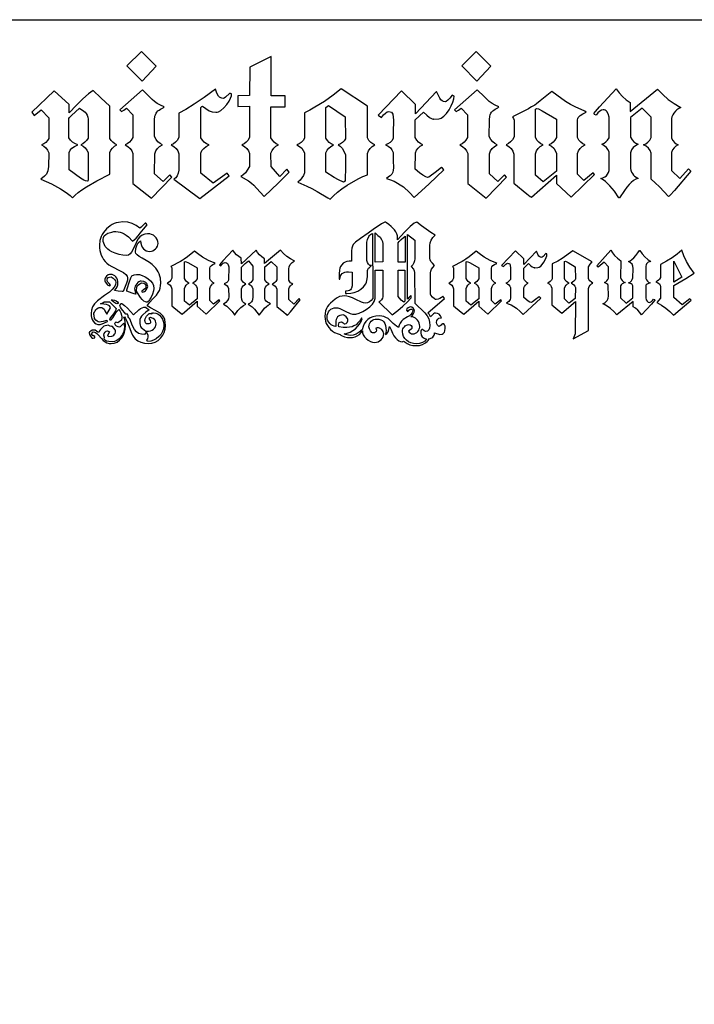
# Model space of a CAD drawing. Extents: x -379 to 694, y -192 to 425.
# Drawn here: x -344 to -299, y 332 to 397 of the extents above; entities that cross this region are included whole.
import ezdxf

# ---------------------------------------------------------------- set-up
doc = ezdxf.new("R2010")
doc.units = 0
doc.layers.add('AUTO_DEFINITIVO_DOMINGO__1', color=1, linetype='CONTINUOUS')

msp = doc.modelspace()

# ---------------------------------------------------------------- linework, layer by layer
at = {"layer": 'AUTO_DEFINITIVO_DOMINGO__1'}
for points in [[(-91.574, 224.946), (-379.465, 224.946), (-379.465, 397.347), (-91.574, 397.347)], [(-335.099, 394.241), (-336.077, 395.22), (-337.041, 394.27), (-336.035, 393.249)], [(-328.846, 388.4), (-328.848, 388.081), (-328.86, 387.932), (-328.86, 387.535), (-329.116, 387.124), (-329.288, 386.966), (-329.428, 386.883), (-328.917, 386.585), (-328.724, 386.436), (-328.563, 386.287), (-328.378, 386.089), (-327.882, 385.536), (-326.918, 386.443), (-326.195, 387.166), (-326.351, 387.351), (-326.833, 386.883), (-327.414, 387.535), (-327.428, 388.428), (-327.349, 388.614), (-327.237, 388.77), (-327.093, 388.897), (-326.918, 388.995), (-327.07, 389.064), (-327.205, 389.165), (-327.325, 389.298), (-327.428, 389.463), (-327.428, 391.533), (-326.464, 391.533), (-326.464, 392.271), (-327.414, 392.271), (-327.414, 394.894), (-328.832, 394.17), (-328.846, 392.285), (-329.64, 392.271), (-329.64, 391.547), (-328.846, 391.562), (-328.846, 389.492), (-328.952, 389.31), (-329.077, 389.169), (-329.217, 389.065), (-329.371, 388.995), (-329.187, 388.886), (-329.039, 388.751), (-328.926, 388.589)], [(-312.725, 394.241), (-313.704, 395.22), (-314.668, 394.27), (-313.661, 393.249)], [(-336.644, 388.4), (-336.644, 386.415), (-335.411, 385.422), (-334.05, 386.826), (-334.177, 386.982), (-334.631, 386.528), (-335.198, 387.053), (-335.184, 388.386), (-335.112, 388.583), (-335.003, 388.749), (-334.857, 388.886), (-334.674, 388.995), (-334.828, 389.07), (-334.97, 389.187), (-335.098, 389.346), (-335.212, 389.548), (-335.198, 390.654), (-335.174, 390.897), (-335.144, 391.001), (-335.101, 391.094), (-335.045, 391.176), (-334.977, 391.248), (-334.896, 391.311), (-334.801, 391.363), (-334.633, 391.459), (-334.56, 391.533), (-334.802, 391.636), (-335.016, 391.753), (-335.2, 391.88), (-335.354, 392.015), (-335.531, 392.187), (-336.006, 392.668), (-337.524, 391.335), (-337.41, 391.207), (-337.254, 391.306), (-337.084, 391.434), (-336.659, 390.994), (-336.659, 389.477), (-336.762, 389.304), (-336.882, 389.167), (-337.018, 389.065), (-337.169, 388.995), (-336.985, 388.886), (-336.838, 388.751), (-336.724, 388.589)], [(-330.051, 392.384), (-330.115, 392.426), (-330.179, 392.426), (-330.457, 392.171), (-330.552, 392.107), (-330.619, 392.086), (-330.701, 392.096), (-330.778, 392.126), (-330.849, 392.175), (-330.915, 392.244), (-331.027, 392.439), (-331.115, 392.71), (-331.891, 392.154), (-332.561, 391.703), (-333.118, 391.352), (-333.568, 391.108), (-333.568, 389.492), (-333.674, 389.31), (-333.798, 389.169), (-333.939, 389.065), (-334.092, 388.995), (-333.909, 388.886), (-333.761, 388.749), (-333.648, 388.583), (-333.568, 388.386), (-333.568, 387.294), (-333.613, 387.089), (-333.685, 386.92), (-333.783, 386.785), (-333.908, 386.684), (-332.164, 385.408), (-330.207, 386.911), (-330.335, 387.095), (-331.285, 386.429), (-332.107, 387.095), (-332.107, 388.428), (-332.031, 388.598), (-331.909, 388.747), (-331.744, 388.875), (-331.54, 388.981), (-331.719, 389.058), (-331.872, 389.164), (-332.001, 389.298), (-332.107, 389.463), (-332.107, 391.491), (-332.045, 391.542), (-331.994, 391.562), (-331.54, 391.25), (-331.358, 391.196), (-331.101, 391.165), (-331.02, 391.168), (-330.936, 391.189), (-330.76, 391.283), (-330.574, 391.45), (-330.378, 391.689), (-330.223, 391.907), (-330.119, 392.095), (-330.063, 392.253)], [(-325.188, 388.442), (-325.188, 387.11), (-325.255, 386.936), (-325.348, 386.776), (-325.467, 386.627), (-325.614, 386.486), (-325.018, 386.23), (-324.688, 386.064), (-324.338, 385.876), (-323.614, 385.451), (-323.473, 385.366), (-323.249, 385.589), (-322.983, 385.816), (-322.675, 386.047), (-322.324, 386.287), (-321.587, 386.713), (-321.271, 386.863), (-320.977, 386.982), (-320.977, 388.4), (-320.905, 388.586), (-320.796, 388.744), (-320.65, 388.874), (-320.467, 388.981), (-320.618, 389.05), (-320.754, 389.151), (-320.874, 389.284), (-320.977, 389.449), (-320.963, 391.576), (-322.721, 392.738), (-323.265, 392.302), (-323.841, 391.888), (-324.481, 391.496), (-324.82, 391.311), (-325.174, 391.136), (-325.174, 389.435), (-325.278, 389.272), (-325.397, 389.144), (-325.533, 389.048), (-325.684, 388.981), (-325.509, 388.883), (-325.367, 388.76), (-325.26, 388.612)], [(-314.271, 388.4), (-314.271, 386.415), (-313.037, 385.422), (-311.676, 386.826), (-311.804, 386.982), (-312.257, 386.528), (-312.825, 387.053), (-312.81, 388.386), (-312.739, 388.583), (-312.63, 388.749), (-312.483, 388.886), (-312.3, 388.995), (-312.454, 389.07), (-312.596, 389.187), (-312.725, 389.346), (-312.839, 389.548), (-312.825, 390.654), (-312.8, 390.897), (-312.77, 391.001), (-312.727, 391.094), (-312.672, 391.176), (-312.603, 391.248), (-312.522, 391.311), (-312.428, 391.363), (-312.259, 391.459), (-312.187, 391.533), (-312.428, 391.636), (-312.642, 391.753), (-312.827, 391.88), (-312.981, 392.015), (-313.158, 392.187), (-313.633, 392.668), (-315.15, 391.335), (-315.036, 391.207), (-314.88, 391.306), (-314.71, 391.434), (-314.285, 390.994), (-314.285, 389.477), (-314.389, 389.304), (-314.508, 389.167), (-314.644, 389.065), (-314.795, 388.995), (-314.612, 388.886), (-314.464, 388.751), (-314.351, 388.589)], [(-302.616, 391.434), (-303.382, 390.81), (-303.382, 389.492), (-303.28, 389.327), (-303.165, 389.194), (-303.035, 389.093), (-302.885, 389.024), (-303.061, 388.925), (-303.204, 388.799), (-303.316, 388.643), (-303.396, 388.456), (-303.396, 387.549), (-303.388, 387.411), (-303.364, 387.284), (-303.325, 387.168), (-303.27, 387.063), (-303.2, 386.971), (-303.115, 386.891), (-303.015, 386.824), (-302.9, 386.769), (-302.885, 386.741), (-303.035, 386.683), (-303.186, 386.595), (-303.338, 386.476), (-303.492, 386.328), (-303.646, 386.15), (-303.803, 385.941), (-304.119, 385.436), (-304.162, 385.436), (-304.462, 385.886), (-304.766, 386.254), (-304.919, 386.407), (-305.073, 386.539), (-305.227, 386.651), (-305.381, 386.741), (-305.233, 386.782), (-305.107, 386.842), (-305.003, 386.92), (-304.922, 387.017), (-304.862, 387.133), (-304.825, 387.267), (-304.808, 387.42), (-304.814, 387.592), (-304.826, 387.698), (-304.828, 387.889), (-304.828, 388.527), (-304.899, 388.679), (-305.005, 388.813), (-305.143, 388.928), (-305.31, 389.024), (-305.161, 389.09), (-305.032, 389.183), (-304.921, 389.303), (-304.828, 389.449), (-304.814, 390.059), (-304.814, 390.838), (-304.88, 391.054), (-304.97, 391.209), (-305.023, 391.264), (-305.081, 391.303), (-305.144, 391.327), (-305.211, 391.335), (-305.33, 391.311), (-305.452, 391.241), (-305.574, 391.125), (-305.693, 390.966), (-305.801, 391.017), (-305.826, 391.048), (-305.835, 391.08), (-305.742, 391.207), (-305.462, 391.524), (-304.346, 392.724), (-304.152, 392.451), (-303.931, 392.207), (-303.684, 391.994), (-303.41, 391.817), (-303.41, 391.221), (-301.581, 392.71), (-301.24, 392.34), (-300.876, 392.017), (-300.484, 391.739), (-300.064, 391.505), (-300.021, 391.477), (-300.162, 391.413), (-300.287, 391.329), (-300.396, 391.227), (-300.489, 391.108), (-300.569, 390.983), (-300.62, 390.862), (-300.645, 390.743), (-300.645, 390.626), (-300.645, 389.435), (-300.555, 389.272), (-300.452, 389.146), (-300.336, 389.054), (-300.206, 388.995), (-300.354, 388.907), (-300.479, 388.791), (-300.577, 388.646), (-300.645, 388.471), (-300.645, 387.28), (-300.092, 386.741), (-299.511, 387.393), (-299.369, 387.237), (-300.463, 385.929), (-300.743, 385.618), (-300.816, 385.548), (-300.844, 385.536), (-301.452, 386.186), (-301.735, 386.459), (-302.006, 386.698), (-302.006, 388.428), (-302.086, 388.614), (-302.198, 388.77), (-302.341, 388.897), (-302.517, 388.995), (-302.365, 389.065), (-302.23, 389.167), (-302.11, 389.304), (-302.006, 389.477), (-302.006, 390.838)], [(-342.273, 389.406), (-342.361, 389.268), (-342.472, 389.153), (-342.604, 389.062), (-342.755, 388.995), (-342.596, 388.905), (-342.459, 388.783), (-342.347, 388.628), (-342.259, 388.442), (-342.287, 387.535), (-342.33, 387.25), (-342.367, 387.134), (-342.415, 387.039), (-342.543, 386.9), (-342.798, 386.698), (-342.075, 386.372), (-341.481, 386.053), (-341.233, 385.898), (-341.017, 385.745), (-340.835, 385.596), (-340.685, 385.451), (-340.512, 385.619), (-340.299, 385.796), (-340.048, 385.982), (-339.757, 386.176), (-339.054, 386.589), (-338.19, 387.039), (-338.19, 388.485), (-338.119, 388.636), (-338.013, 388.772), (-337.875, 388.892), (-337.708, 388.995), (-337.857, 389.062), (-337.986, 389.155), (-338.097, 389.274), (-338.19, 389.421), (-338.19, 391.576), (-338.785, 392.129), (-339.31, 392.625), (-339.618, 392.384), (-339.991, 392.058), (-340.425, 391.643), (-340.912, 391.122), (-340.912, 391.689), (-341.905, 392.597), (-343.408, 391.179), (-343.237, 390.952), (-342.784, 391.335), (-342.273, 390.782)], [(-319.262, 389.406), (-319.349, 389.262), (-319.462, 389.148), (-319.599, 389.06), (-319.758, 388.995), (-319.583, 388.9), (-319.441, 388.783), (-319.333, 388.644), (-319.262, 388.485), (-319.262, 388.272), (-319.247, 387.946), (-319.233, 387.45), (-319.247, 387.298), (-319.286, 387.159), (-319.353, 387.031), (-319.446, 386.911), (-319.563, 386.858), (-319.701, 386.741), (-319.503, 386.67), (-319.177, 386.557), (-318.567, 386.188), (-318.152, 385.794), (-317.844, 385.465), (-316.851, 386.386), (-315.873, 387.308), (-315.967, 387.423), (-316.029, 387.464), (-316.44, 387.138), (-316.77, 386.895), (-316.879, 386.833), (-316.951, 386.812), (-317.081, 386.846), (-317.261, 386.95), (-317.491, 387.123), (-317.773, 387.365), (-317.759, 388.442), (-317.687, 388.62), (-317.58, 388.772), (-317.438, 388.897), (-317.262, 388.995), (-317.414, 389.065), (-317.55, 389.167), (-317.669, 389.304), (-317.773, 389.477), (-317.773, 390.654), (-317.22, 391.179), (-317.002, 390.966), (-316.814, 390.815), (-316.656, 390.726), (-316.525, 390.697), (-316.568, 390.698), (-316.525, 390.711), (-316.199, 390.725), (-316.119, 390.74), (-316.037, 390.772), (-315.869, 390.892), (-315.697, 391.08), (-315.518, 391.335), (-315.37, 391.598), (-315.263, 391.836), (-315.199, 392.051), (-315.178, 392.242), (-315.21, 392.265), (-315.306, 392.299), (-315.471, 392.105), (-315.605, 391.967), (-315.711, 391.886), (-315.788, 391.859), (-315.889, 391.875), (-315.981, 391.923), (-316.065, 392.003), (-316.142, 392.115), (-316.355, 392.54), (-317.759, 391.051), (-317.769, 391.466), (-317.759, 391.689), (-318.694, 392.597), (-320.254, 390.966), (-320.041, 390.824), (-319.893, 390.992), (-319.765, 391.111), (-319.659, 391.183), (-319.574, 391.207), (-319.459, 391.196), (-319.372, 391.165), (-319.31, 391.111), (-319.276, 391.037), (-319.244, 390.842), (-319.233, 390.626), (-319.247, 389.803)], [(-311.704, 388.995), (-311.519, 388.884), (-311.368, 388.74), (-311.254, 388.565), (-311.18, 388.357), (-311.18, 386.429), (-310.322, 385.717), (-310.099, 385.544), (-310.017, 385.493), (-308.344, 386.968), (-308.344, 386.415), (-307.352, 385.493), (-305.792, 387.01), (-305.891, 387.124), (-306.515, 386.613), (-306.941, 387.024), (-306.941, 388.4), (-306.869, 388.589), (-306.76, 388.751), (-306.614, 388.886), (-306.43, 388.995), (-306.582, 389.065), (-306.717, 389.167), (-306.837, 389.304), (-306.941, 389.477), (-306.941, 390.654), (-306.917, 390.737), (-306.879, 390.814), (-306.76, 390.952), (-306.582, 391.069), (-306.345, 391.165), (-306.444, 391.235), (-307.082, 391.519), (-307.408, 391.686), (-307.735, 391.874), (-308.316, 392.313), (-308.642, 392.554), (-309.436, 391.916), (-309.666, 391.728), (-309.79, 391.647), (-310.017, 391.519), (-310.12, 391.455), (-310.202, 391.391), (-311.279, 390.853), (-311.222, 390.753), (-311.166, 390.64), (-311.166, 389.52), (-311.286, 389.328), (-311.414, 389.178), (-311.553, 389.067)], [(-340.331, 388.995), (-340.52, 389.072), (-340.682, 389.174), (-340.817, 389.3), (-340.926, 389.449), (-340.926, 390.739), (-340.881, 390.808), (-340.746, 390.948), (-340.203, 391.434), (-339.93, 391.246), (-339.832, 391.159), (-339.764, 391.08), (-339.708, 390.973), (-339.668, 390.846), (-339.644, 390.697), (-339.636, 390.527), (-339.636, 389.435), (-339.738, 389.28), (-339.852, 389.157), (-339.983, 389.062), (-340.132, 388.995), (-339.965, 388.899), (-339.826, 388.781), (-339.716, 388.638), (-339.636, 388.471), (-339.636, 386.642), (-339.647, 386.567), (-339.66, 386.554), (-339.679, 386.557), (-339.806, 386.585), (-339.915, 386.63), (-340.136, 386.767), (-340.912, 387.322), (-340.912, 388.471), (-340.837, 388.622), (-340.717, 388.76), (-340.549, 388.883)], [(-322.452, 390.867), (-322.438, 389.392), (-322.525, 389.254), (-322.638, 389.139), (-322.775, 389.047), (-322.934, 388.981), (-322.798, 388.893), (-322.67, 388.756), (-322.549, 388.568), (-322.438, 388.329), (-322.438, 387.577), (-322.452, 386.571), (-322.579, 386.486), (-322.895, 386.643), (-323.189, 386.812), (-323.742, 387.152), (-323.742, 388.456), (-323.662, 388.624), (-323.552, 388.767), (-323.413, 388.885), (-323.246, 388.981), (-323.395, 389.048), (-323.526, 389.144), (-323.641, 389.272), (-323.742, 389.435), (-323.742, 391.491), (-323.572, 391.618)], [(-308.344, 390.711), (-308.344, 389.477), (-308.448, 389.304), (-308.567, 389.167), (-308.703, 389.065), (-308.855, 388.995), (-308.671, 388.888), (-308.525, 388.758), (-308.416, 388.6), (-308.344, 388.414), (-308.344, 387.237), (-309.223, 386.514), (-309.748, 386.968), (-309.748, 388.386), (-309.676, 388.583), (-309.567, 388.749), (-309.421, 388.886), (-309.237, 388.995), (-309.389, 389.065), (-309.525, 389.169), (-309.644, 389.31), (-309.748, 389.492), (-309.748, 391.363), (-309.649, 391.42), (-309.55, 391.383), (-309.299, 391.251)], [(-334.474, 376.912), (-334.486, 377.126), (-334.52, 377.311), (-334.578, 377.466), (-334.661, 377.589), (-334.729, 377.658), (-334.832, 377.734), (-335.143, 377.911), (-335.478, 378.102), (-335.685, 378.241), (-335.546, 378.445), (-335.312, 378.699), (-335.181, 378.828), (-335.075, 378.944), (-334.948, 379.113), (-334.876, 379.263), (-334.822, 379.419), (-334.79, 379.584), (-334.779, 379.757), (-334.806, 380.073), (-334.84, 380.22), (-334.888, 380.361), (-334.95, 380.495), (-335.026, 380.622), (-335.115, 380.743), (-335.219, 380.858), (-335.361, 380.988), (-335.543, 381.124), (-335.767, 381.267), (-336.032, 381.416), (-336.226, 381.532), (-336.363, 381.639), (-336.445, 381.735), (-336.472, 381.823), (-336.452, 382.061), (-336.39, 382.267), (-336.287, 382.442), (-336.142, 382.585), (-336.116, 382.415), (-336.074, 382.269), (-336.017, 382.145), (-335.945, 382.044), (-335.858, 381.966), (-335.756, 381.91), (-335.639, 381.876), (-335.507, 381.865), (-335.406, 381.878), (-335.304, 381.916), (-335.216, 381.966), (-335.135, 382.034), (-335.065, 382.117), (-335.008, 382.212), (-334.977, 382.306), (-334.965, 382.407), (-334.978, 382.536), (-335.016, 382.655), (-335.08, 382.764), (-335.169, 382.864), (-335.275, 382.947), (-335.392, 383.005), (-335.52, 383.039), (-335.66, 383.05), (-335.853, 383.027), (-336.027, 382.956), (-336.18, 382.84), (-336.312, 382.678), (-336.422, 382.441), (-336.642, 381.975), (-336.729, 381.813), (-336.825, 381.697), (-336.929, 381.626), (-337.04, 381.603), (-337.309, 381.618), (-337.571, 381.665), (-337.823, 381.742), (-338.064, 381.848), (-338.198, 381.925), (-338.314, 382.008), (-338.411, 382.099), (-338.491, 382.197), (-338.552, 382.303), (-338.596, 382.415), (-338.623, 382.534), (-338.631, 382.661), (-338.612, 382.788), (-338.555, 382.9), (-338.46, 382.997), (-338.327, 383.076), (-338.061, 383.164), (-337.921, 383.187), (-337.776, 383.194), (-337.637, 383.184), (-337.498, 383.155), (-337.36, 383.105), (-337.223, 383.035), (-337.086, 382.944), (-336.949, 382.834), (-336.676, 382.551), (-336.43, 382.763), (-336.298, 382.903), (-336.159, 383.076), (-335.931, 383.355), (-335.685, 383.652), (-335.778, 383.762), (-335.829, 383.746), (-335.881, 383.712), (-335.99, 383.592), (-336.098, 383.48), (-336.193, 383.431), (-336.43, 383.609), (-336.695, 383.736), (-336.988, 383.812), (-337.311, 383.838), (-337.617, 383.809), (-337.762, 383.773), (-337.902, 383.722), (-338.037, 383.657), (-338.167, 383.577), (-338.411, 383.372), (-338.616, 383.133), (-338.696, 383.005), (-338.762, 382.872), (-338.812, 382.733), (-338.848, 382.59), (-338.877, 382.288), (-338.869, 382.103), (-338.847, 381.928), (-338.809, 381.763), (-338.755, 381.608), (-338.686, 381.463), (-338.602, 381.328), (-338.502, 381.202), (-338.386, 381.086), (-338.248, 380.982), (-338.051, 380.86), (-337.488, 380.57), (-337.272, 380.454), (-337.119, 380.336), (-337.028, 380.216), (-336.997, 380.096), (-337.016, 379.949), (-337.073, 379.752), (-337.294, 379.198), (-337.37, 379.198), (-337.636, 379.216), (-337.869, 379.266), (-337.769, 379.387), (-337.698, 379.509), (-337.655, 379.635), (-337.641, 379.765), (-337.649, 379.876), (-337.674, 379.98), (-337.716, 380.076), (-337.776, 380.163), (-337.852, 380.236), (-337.939, 380.289), (-338.036, 380.322), (-338.14, 380.333), (-338.218, 380.325), (-338.289, 380.302), (-338.411, 380.214), (-338.499, 380.087), (-338.522, 380.014), (-338.53, 379.935), (-338.522, 379.89), (-338.496, 379.833), (-338.411, 379.715), (-338.367, 379.662), (-338.31, 379.621), (-338.26, 379.591), (-338.217, 379.579), (-338.166, 379.596), (-338.132, 379.604), (-338.237, 379.718), (-338.311, 379.818), (-338.355, 379.902), (-338.369, 379.969), (-338.351, 380.057), (-338.299, 380.12), (-338.212, 380.155), (-338.09, 380.163), (-337.956, 380.07), (-337.861, 379.979), (-337.804, 379.892), (-337.785, 379.808), (-337.812, 379.639), (-337.893, 379.475), (-338.028, 379.315), (-338.217, 379.156), (-338.547, 378.919), (-339.012, 378.572), (-339.201, 378.37), (-339.336, 378.16), (-339.417, 377.942), (-339.444, 377.716), (-339.435, 377.575), (-339.407, 377.443), (-339.362, 377.321), (-339.3, 377.208), (-339.21, 377.108), (-339.103, 377.037), (-338.981, 376.994), (-338.843, 376.98), (-338.691, 377.039), (-338.352, 377.183), (-338.352, 377.217), (-338.358, 377.241), (-338.377, 377.259), (-338.471, 377.234), (-338.631, 377.191), (-338.777, 377.153), (-338.885, 377.141), (-338.958, 377.155), (-339.038, 377.199), (-339.124, 377.273), (-339.216, 377.378), (-339.241, 377.581), (-339.258, 377.657), (-339.246, 377.734), (-339.216, 377.818), (-339.171, 377.901), (-339.114, 377.97), (-339.048, 378.033), (-338.97, 378.089), (-338.894, 378.12), (-338.818, 378.131), (-338.727, 378.117), (-338.646, 378.074), (-338.575, 378.003), (-338.513, 377.903), (-338.394, 377.683), (-338.149, 378.089), (-338.165, 378.165), (-338.213, 378.229), (-338.295, 378.279), (-338.411, 378.318), (-338.581, 378.334), (-338.818, 378.36), (-338.659, 378.441), (-338.564, 378.504), (-338.217, 378.504), (-337.768, 378.055), (-337.819, 377.909), (-337.946, 377.699), (-338.047, 377.564), (-338.208, 377.369), (-338.183, 377.302), (-338.098, 377.302), (-337.996, 377.437), (-337.861, 377.657), (-337.735, 377.835), (-337.59, 377.987), (-337.514, 377.903), (-337.446, 377.767), (-337.404, 377.615), (-337.387, 377.488), (-337.387, 377.42), (-337.404, 377.276), (-337.641, 377.098), (-337.776, 377.141), (-337.869, 377.048), (-337.837, 376.972), (-337.759, 376.904), (-337.663, 376.854), (-337.573, 376.836), (-337.479, 376.862), (-337.378, 376.946), (-337.302, 377.027), (-337.251, 377.064), (-337.226, 376.921), (-337.217, 376.827), (-337.232, 376.653), (-337.275, 376.484), (-337.346, 376.323), (-337.446, 376.167), (-337.573, 376.018), (-337.714, 375.912), (-337.869, 375.849), (-338.039, 375.828), (-338.244, 375.841), (-338.401, 375.878), (-338.51, 375.939), (-338.572, 376.023), (-338.538, 376.108), (-338.589, 376.277), (-338.569, 376.378), (-338.504, 376.472), (-338.423, 376.548), (-338.335, 376.573), (-338.208, 376.489), (-338.352, 376.243), (-338.308, 376.198), (-338.25, 376.184), (-338.057, 376.208), (-337.981, 376.237), (-337.919, 376.278), (-337.871, 376.331), (-337.837, 376.395), (-337.817, 376.47), (-337.81, 376.556), (-337.836, 376.638), (-337.912, 376.751), (-338.002, 376.846), (-338.073, 376.878), (-338.115, 376.861), (-338.293, 376.937), (-338.589, 376.87), (-338.71, 376.763), (-338.806, 376.659), (-338.878, 376.557), (-338.928, 376.455), (-338.99, 376.481), (-339.072, 376.54), (-339.174, 376.597), (-339.283, 376.616), (-339.366, 376.598), (-339.461, 376.548), (-339.537, 376.49), (-339.563, 376.438), (-339.537, 376.319), (-339.478, 376.201), (-339.402, 376.108), (-339.343, 376.074), (-339.292, 376.074), (-339.182, 376.091), (-339.182, 376.184), (-339.292, 376.252), (-339.326, 376.235), (-339.402, 376.353), (-339.292, 376.497), (-339.214, 376.484), (-339.134, 376.446), (-339.053, 376.383), (-338.97, 376.294), (-338.75, 376.04), (-338.631, 375.913), (-338.508, 375.824), (-338.377, 375.761), (-338.241, 375.722), (-338.098, 375.71), (-337.892, 375.734), (-337.704, 375.806), (-337.536, 375.928), (-337.387, 376.099), (-337.281, 376.278), (-337.204, 376.472), (-337.157, 376.678), (-337.141, 376.895), (-337.167, 377.218), (-337.198, 377.354), (-337.243, 377.471), (-337.209, 377.505), (-337.13, 377.379), (-337.044, 377.207), (-336.853, 376.726), (-336.758, 376.481), (-336.665, 376.282), (-336.575, 376.129), (-336.489, 376.023), (-336.324, 375.895), (-336.121, 375.802), (-335.88, 375.746), (-335.6, 375.727), (-335.369, 375.749), (-335.157, 375.816), (-334.966, 375.927), (-334.796, 376.082), (-334.656, 376.263), (-334.556, 376.462), (-334.495, 376.679)], [(-315.771, 376.734), (-315.783, 376.868), (-315.816, 376.963), (-315.871, 377.02), (-315.949, 377.039), (-315.992, 377.005), (-316.051, 376.946), (-316.11, 376.887), (-316.169, 376.861), (-316.233, 376.881), (-316.296, 376.946), (-316.342, 377.035), (-316.356, 377.124), (-316.337, 377.243), (-316.279, 377.344), (-316.192, 377.413), (-316.085, 377.437), (-316.017, 377.429), (-316.085, 377.568), (-316.176, 377.669), (-316.288, 377.73), (-316.423, 377.75), (-316.488, 377.735), (-316.567, 377.688), (-316.762, 377.505), (-316.85, 377.666), (-316.931, 377.776), (-315.822, 378.732), (-315.932, 378.885), (-316.032, 378.785), (-316.14, 378.713), (-316.254, 378.67), (-316.373, 378.656), (-316.431, 378.666), (-316.493, 378.694), (-316.627, 378.809), (-316.729, 378.947), (-316.754, 379.015), (-316.762, 379.08), (-316.762, 380.426), (-316.745, 380.548), (-316.693, 380.673), (-316.608, 380.802), (-316.491, 380.934), (-316.629, 381.072), (-316.727, 381.196), (-316.785, 381.308), (-316.804, 381.408), (-316.804, 381.467), (-316.796, 381.586), (-316.796, 381.831), (-316.796, 382.255), (-316.774, 382.442), (-316.708, 382.622), (-316.599, 382.794), (-316.449, 382.957), (-316.744, 383.14), (-317.046, 383.346), (-317.354, 383.575), (-317.668, 383.829), (-317.744, 383.808), (-317.844, 383.751), (-318.12, 383.53), (-318.495, 383.164), (-318.972, 382.652), (-318.972, 382.906), (-319.006, 383.04), (-319.071, 383.171), (-319.165, 383.299), (-319.285, 383.423), (-319.387, 383.525), (-319.539, 383.66), (-319.704, 383.786), (-319.768, 383.818), (-319.818, 383.829), (-320.028, 383.703), (-320.58, 383.33), (-320.928, 383.076), (-321.427, 382.729), (-321.765, 382.482), (-321.918, 382.331), (-321.974, 382.22), (-322.013, 382.079), (-322.037, 381.909), (-322.045, 381.713), (-322.045, 381.213), (-322.198, 381.218), (-322.338, 381.196), (-322.468, 381.149), (-322.587, 381.078), (-322.694, 380.981), (-322.772, 380.869), (-322.824, 380.743), (-322.85, 380.604), (-322.858, 380.366), (-322.866, 380.087), (-322.866, 380.019), (-322.816, 380.011), (-322.801, 380.127), (-322.77, 380.228), (-322.722, 380.314), (-322.657, 380.384), (-322.576, 380.439), (-322.478, 380.479), (-322.363, 380.502), (-322.231, 380.51), (-322.003, 380.485), (-322.003, 380.366), (-321.998, 379.801), (-321.986, 379.579), (-322.028, 379.422), (-322.065, 379.359), (-322.115, 379.307), (-322.177, 379.266), (-322.25, 379.235), (-322.435, 379.207), (-322.435, 379.063), (-322.342, 379.063), (-322.088, 379.08), (-321.848, 379.132), (-321.625, 379.22), (-321.419, 379.342), (-321.225, 379.512), (-321.087, 379.706), (-321.04, 379.812), (-321.006, 379.925), (-320.978, 380.172), (-320.978, 380.502), (-320.97, 380.591), (-320.946, 380.669), (-320.903, 380.738), (-320.843, 380.798), (-320.775, 380.849), (-320.691, 380.917), (-320.803, 380.932), (-320.855, 380.962), (-320.902, 381.01), (-320.978, 381.126), (-321.004, 381.255), (-321.004, 382.492), (-320.973, 382.667), (-320.885, 382.856), (-320.825, 382.941), (-320.76, 383.006), (-320.692, 383.049), (-320.623, 383.067), (-320.606, 378.732), (-320.715, 378.593), (-320.84, 378.492), (-320.979, 378.431), (-321.131, 378.411), (-321.226, 378.426), (-321.36, 378.473), (-321.749, 378.656), (-321.971, 378.762), (-322.169, 378.839), (-322.343, 378.886), (-322.494, 378.902), (-322.667, 378.887), (-322.832, 378.845), (-322.988, 378.773), (-323.137, 378.673), (-323.434, 378.411), (-323.548, 378.296), (-323.637, 378.182), (-323.715, 378.046), (-323.77, 377.89), (-323.804, 377.715), (-323.815, 377.522), (-323.804, 377.357), (-323.774, 377.201), (-323.722, 377.053), (-323.651, 376.914), (-323.559, 376.784), (-323.447, 376.662), (-323.315, 376.55), (-323.163, 376.446), (-322.934, 376.362), (-322.79, 376.328), (-322.757, 376.284), (-322.696, 376.241), (-322.494, 376.167), (-322.303, 376.121), (-322.138, 376.108), (-321.962, 376.121), (-321.8, 376.16), (-321.65, 376.226), (-321.512, 376.319), (-321.393, 376.446), (-321.309, 376.565), (-321.298, 376.423), (-321.251, 376.29), (-321.171, 376.162), (-321.055, 376.04), (-320.918, 375.934), (-320.777, 375.857), (-320.633, 375.81), (-320.487, 375.794), (-320.371, 375.804), (-320.263, 375.834), (-320.161, 375.884), (-320.064, 375.955), (-319.986, 376.043), (-319.931, 376.138), (-319.897, 376.242), (-319.886, 376.353), (-319.894, 376.439), (-319.918, 376.517), (-319.958, 376.588), (-320.013, 376.65), (-320.16, 376.737), (-320.241, 376.76), (-320.326, 376.768), (-320.403, 376.751), (-320.377, 376.607), (-320.39, 376.525), (-320.428, 376.466), (-320.492, 376.432), (-320.58, 376.421), (-320.631, 376.43), (-320.681, 376.458), (-320.775, 376.565), (-320.844, 376.704), (-320.868, 376.836), (-320.859, 376.939), (-320.83, 377.034), (-320.783, 377.12), (-320.716, 377.2), (-320.636, 377.267), (-320.55, 377.314), (-320.455, 377.343), (-320.352, 377.352), (-320.206, 377.34), (-320.079, 377.303), (-319.971, 377.242), (-319.883, 377.157), (-319.814, 377.047), (-319.765, 376.913), (-319.735, 376.755), (-319.725, 376.573), (-319.734, 376.472), (-319.759, 376.328), (-319.672, 376.395), (-319.598, 376.506), (-319.538, 376.661), (-319.488, 376.861), (-319.395, 376.62), (-319.298, 376.411), (-319.198, 376.233), (-319.096, 376.088), (-318.99, 375.974), (-318.882, 375.893), (-318.772, 375.845), (-318.659, 375.828), (-318.599, 375.845), (-318.557, 375.871), (-318.513, 375.857), (-318.455, 375.811), (-318.309, 375.706), (-318.138, 375.633), (-317.941, 375.589), (-317.719, 375.574), (-317.497, 375.592), (-317.3, 375.643), (-317.128, 375.728), (-316.982, 375.845), (-316.907, 375.926), (-316.838, 376.032), (-316.677, 376.099), (-316.601, 376.15), (-316.552, 376.202), (-316.519, 376.269), (-316.501, 376.348), (-316.5, 376.438), (-316.144, 376.319), (-315.982, 376.345), (-315.918, 376.377), (-315.866, 376.422), (-315.825, 376.48), (-315.795, 376.552)], [(-320.453, 378.715), (-320.445, 378.715), (-320.445, 380.604), (-319.937, 380.604), (-319.937, 378.834), (-319.957, 378.739), (-320.022, 378.631), (-320.115, 378.541), (-320.208, 378.495), (-319.327, 377.632), (-318.948, 377.917), (-318.608, 378.203), (-318.306, 378.489), (-318.04, 378.775), (-318.057, 378.851), (-318.083, 378.927), (-318.193, 378.809), (-318.294, 378.673), (-318.303, 383.008), (-317.812, 382.61), (-317.812, 381.374), (-317.826, 381.228), (-317.87, 381.094), (-317.944, 380.97), (-318.049, 380.858), (-317.897, 380.68), (-317.839, 380.568), (-317.82, 380.468), (-317.812, 378.419), (-317.135, 377.767), (-316.985, 377.567), (-316.88, 377.361), (-316.817, 377.148), (-316.796, 376.929), (-316.815, 376.751), (-316.871, 376.624), (-316.913, 376.58), (-316.964, 376.548), (-317.092, 376.523), (-317.174, 376.555), (-317.287, 376.658), (-317.338, 376.648), (-317.375, 376.606), (-317.398, 376.531), (-317.405, 376.421), (-317.382, 376.277), (-317.309, 376.161), (-317.188, 376.073), (-317.016, 376.015), (-317.145, 375.876), (-317.303, 375.779), (-317.491, 375.721), (-317.71, 375.701), (-317.894, 375.715), (-318.066, 375.761), (-318.224, 375.836), (-318.362, 375.93), (-318.475, 376.052), (-318.557, 376.192), (-318.614, 376.351), (-318.633, 376.523), (-318.625, 376.608), (-318.601, 376.689), (-318.562, 376.764), (-318.506, 376.836), (-318.44, 376.898), (-318.368, 376.943), (-318.291, 376.97), (-318.21, 376.98), (-318.116, 376.966), (-318.05, 376.924), (-318.011, 376.855), (-317.998, 376.76), (-318.013, 376.723), (-318.056, 376.676), (-318.235, 376.548), (-318.173, 376.465), (-318.102, 376.407), (-318.021, 376.373), (-317.93, 376.362), (-317.843, 376.371), (-317.76, 376.401), (-317.682, 376.451), (-317.609, 376.523), (-317.548, 376.605), (-317.506, 376.69), (-317.481, 376.777), (-317.473, 376.87), (-317.485, 376.971), (-317.516, 377.073), (-317.56, 377.177), (-317.617, 377.268), (-317.687, 377.346), (-317.77, 377.412), (-317.858, 377.462), (-317.947, 377.488), (-318.066, 377.505), (-317.966, 377.619), (-317.894, 377.723), (-317.852, 377.817), (-317.837, 377.903), (-317.856, 377.984), (-317.913, 378.072), (-317.996, 378.141), (-318.066, 378.165), (-318.162, 378.151), (-318.252, 378.106), (-318.336, 378.036), (-318.362, 377.953), (-318.348, 377.913), (-318.303, 377.86), (-318.261, 377.886), (-318.201, 377.945), (-318.134, 377.996), (-318.074, 378.021), (-318.019, 378.015), (-317.979, 377.995), (-317.955, 377.96), (-317.947, 377.911), (-317.96, 377.824), (-317.999, 377.739), (-318.065, 377.655), (-318.159, 377.572), (-318.294, 377.488), (-318.582, 377.31), (-318.692, 377.201), (-318.779, 377.076), (-318.844, 376.937), (-318.887, 376.785), (-319.033, 376.87), (-319.243, 377.056), (-319.598, 377.378), (-319.734, 377.46), (-319.874, 377.518), (-320.02, 377.553), (-320.174, 377.564), (-320.406, 377.549), (-320.612, 377.505), (-320.793, 377.432), (-320.949, 377.329), (-321.079, 377.197), (-321.184, 377.035), (-321.263, 376.844), (-321.317, 376.624), (-321.516, 376.464), (-321.717, 376.35), (-321.922, 376.282), (-322.13, 376.26), (-322.352, 376.287), (-322.449, 376.321), (-322.536, 376.37), (-322.327, 376.415), (-322.13, 376.484), (-321.946, 376.58), (-321.774, 376.7), (-321.627, 376.842), (-321.501, 377), (-321.398, 377.175), (-321.317, 377.369), (-321.34, 377.4), (-321.376, 377.412), (-321.488, 377.232), (-321.607, 377.086), (-321.736, 376.971), (-321.876, 376.887), (-322.001, 376.837), (-322.162, 376.803), (-322.357, 376.783), (-322.587, 376.777), (-322.875, 376.819), (-322.9, 376.946), (-322.888, 377.041), (-322.851, 377.11), (-322.79, 377.152), (-322.706, 377.166), (-322.65, 377.147), (-322.587, 377.09), (-322.526, 377.04), (-322.477, 377.022), (-322.402, 377.048), (-322.333, 377.124), (-322.288, 377.22), (-322.274, 377.31), (-322.306, 377.391), (-322.401, 377.505), (-322.507, 377.593), (-322.587, 377.623), (-322.706, 377.615), (-322.809, 377.59), (-322.897, 377.549), (-322.968, 377.491), (-323.024, 377.417), (-323.063, 377.327), (-323.087, 377.221), (-323.095, 377.098), (-323.087, 377.005), (-323.078, 376.861), (-323.191, 376.874), (-323.298, 376.912), (-323.401, 376.97), (-323.485, 377.048), (-323.562, 377.137), (-323.62, 377.234), (-323.658, 377.348), (-323.671, 377.462), (-323.66, 377.601), (-323.627, 377.724), (-323.574, 377.833), (-323.501, 377.928), (-323.412, 378.006), (-323.31, 378.061), (-323.193, 378.095), (-323.061, 378.106), (-322.953, 378.092), (-322.818, 378.05), (-322.46, 377.886), (-322.128, 377.722), (-321.961, 377.666), (-321.746, 377.686), (-321.522, 377.748), (-321.289, 377.851), (-321.046, 377.996), (-320.819, 378.169), (-320.645, 378.346), (-320.523, 378.528)], [(-320.445, 381.154), (-320.445, 383.101), (-320.267, 382.94), (-320.129, 382.809), (-320.031, 382.668), (-319.973, 382.52), (-319.954, 382.365), (-319.954, 381.162)], [(-318.455, 382.89), (-318.455, 381.154), (-318.929, 381.154), (-318.929, 382.432), (-318.845, 382.525), (-318.709, 382.661), (-318.563, 382.807)], [(-334.356, 379.757), (-334.245, 379.69), (-334.155, 379.604), (-334.087, 379.5), (-334.042, 379.376), (-334.042, 378.224), (-333.53, 377.799), (-333.348, 377.666), (-332.349, 378.546), (-332.349, 378.216), (-331.756, 377.666), (-330.825, 378.572), (-330.884, 378.639), (-331.257, 378.334), (-331.511, 378.58), (-331.511, 379.401), (-331.468, 379.514), (-331.403, 379.611), (-331.316, 379.692), (-331.206, 379.757), (-331.297, 379.798), (-331.378, 379.86), (-331.449, 379.941), (-331.511, 380.045), (-331.511, 380.747), (-331.474, 380.843), (-331.403, 380.925), (-331.297, 380.995), (-331.155, 381.052), (-331.215, 381.095), (-331.596, 381.264), (-331.985, 381.476), (-332.332, 381.738), (-332.527, 381.882), (-333.001, 381.501), (-333.213, 381.34), (-333.348, 381.264), (-333.458, 381.188), (-334.102, 380.866), (-334.068, 380.807), (-334.034, 380.739), (-334.034, 380.07), (-334.106, 379.956), (-334.182, 379.866), (-334.265, 379.8)], [(-330.249, 379.401), (-330.241, 378.842), (-330.257, 378.711), (-330.318, 378.582), (-330.426, 378.457), (-330.58, 378.334), (-330.372, 378.201), (-330.181, 378.041), (-330.007, 377.855), (-329.851, 377.64), (-329.826, 377.64), (-329.623, 377.912), (-329.432, 378.117), (-329.255, 378.258), (-329.089, 378.334), (-329.098, 378.351), (-329.226, 378.424), (-329.319, 378.527), (-329.375, 378.659), (-329.394, 378.817), (-329.394, 379.359), (-329.347, 379.47), (-329.28, 379.563), (-329.194, 379.639), (-329.089, 379.698), (-329.179, 379.739), (-329.257, 379.799), (-329.325, 379.879), (-329.386, 379.977), (-329.386, 380.815), (-329.132, 381.052), (-328.929, 381.23), (-328.632, 380.891), (-328.632, 379.977), (-328.693, 379.879), (-328.761, 379.799), (-328.839, 379.739), (-328.929, 379.698), (-328.82, 379.639), (-328.736, 379.563), (-328.674, 379.47), (-328.632, 379.359), (-328.632, 378.842), (-328.657, 378.64), (-328.686, 378.56), (-328.725, 378.495), (-328.82, 378.418), (-328.946, 378.334), (-328.679, 378.163), (-328.584, 378.082), (-328.514, 378.004), (-328.361, 377.801), (-328.217, 377.598), (-328.2, 377.598), (-327.972, 377.92), (-327.847, 378.072), (-327.709, 378.199), (-327.608, 378.267), (-327.447, 378.368), (-327.565, 378.428), (-327.659, 378.47), (-327.741, 378.541), (-327.797, 378.628), (-327.827, 378.728), (-327.828, 378.842), (-327.828, 379.376), (-327.785, 379.477), (-327.722, 379.565), (-327.64, 379.639), (-327.54, 379.698), (-327.629, 379.738), (-327.706, 379.795), (-327.772, 379.871), (-327.828, 379.969), (-327.828, 380.841), (-327.396, 381.188), (-327.032, 380.832), (-327.032, 379.969), (-327.094, 379.865), (-327.165, 379.783), (-327.246, 379.722), (-327.337, 379.681), (-327.232, 379.622), (-327.146, 379.546), (-327.08, 379.453), (-327.032, 379.342), (-327.032, 378.182), (-326.549, 377.808), (-326.413, 377.676), (-326.346, 377.581), (-326.286, 377.632), (-326.118, 377.823), (-325.457, 378.631), (-325.542, 378.724), (-325.889, 378.334), (-326.219, 378.656), (-326.219, 379.367), (-326.178, 379.472), (-326.12, 379.559), (-326.045, 379.628), (-325.957, 379.681), (-326.035, 379.716), (-326.104, 379.771), (-326.165, 379.846), (-326.219, 379.943), (-326.219, 380.705), (-326.204, 380.846), (-326.126, 380.993), (-326.006, 381.125), (-325.931, 381.175), (-325.847, 381.213), (-325.872, 381.23), (-326.123, 381.37), (-326.357, 381.536), (-326.575, 381.729), (-326.778, 381.95), (-327.845, 381.061), (-327.845, 381.374), (-328.037, 381.506), (-328.194, 381.647), (-328.316, 381.798), (-328.404, 381.958), (-329.394, 381.044), (-329.403, 381.416), (-329.566, 381.522), (-329.714, 381.649), (-329.846, 381.795), (-329.962, 381.958), (-330.628, 381.242), (-330.851, 380.976), (-330.83, 380.939), (-330.766, 380.908), (-330.695, 381.003), (-330.622, 381.072), (-330.549, 381.114), (-330.478, 381.128), (-330.401, 381.11), (-330.334, 381.053), (-330.28, 380.961), (-330.241, 380.832), (-330.249, 379.952), (-330.305, 379.864), (-330.371, 379.793), (-330.448, 379.737), (-330.537, 379.698), (-330.438, 379.641), (-330.355, 379.572), (-330.292, 379.492)], [(-315.534, 379.757), (-315.424, 379.69), (-315.333, 379.604), (-315.265, 379.5), (-315.221, 379.376), (-315.221, 378.224), (-314.709, 377.799), (-314.527, 377.666), (-313.528, 378.546), (-313.528, 378.216), (-312.935, 377.666), (-312.004, 378.572), (-312.063, 378.639), (-312.436, 378.334), (-312.69, 378.58), (-312.69, 379.401), (-312.647, 379.514), (-312.582, 379.611), (-312.494, 379.692), (-312.385, 379.757), (-312.475, 379.798), (-312.556, 379.86), (-312.628, 379.941), (-312.69, 380.045), (-312.69, 380.747), (-312.653, 380.843), (-312.582, 380.925), (-312.475, 380.995), (-312.334, 381.052), (-312.393, 381.095), (-312.774, 381.264), (-313.164, 381.476), (-313.511, 381.738), (-313.706, 381.882), (-314.18, 381.501), (-314.391, 381.34), (-314.527, 381.264), (-314.637, 381.188), (-315.28, 380.866), (-315.246, 380.807), (-315.213, 380.739), (-315.213, 380.07), (-315.284, 379.956), (-315.361, 379.866), (-315.444, 379.8)], [(-311.42, 380.002), (-311.472, 379.916), (-311.539, 379.848), (-311.621, 379.795), (-311.716, 379.757), (-311.611, 379.7), (-311.526, 379.63), (-311.462, 379.547), (-311.42, 379.452), (-311.42, 379.325), (-311.411, 379.13), (-311.403, 378.834), (-311.411, 378.743), (-311.434, 378.66), (-311.474, 378.584), (-311.53, 378.512), (-311.599, 378.481), (-311.682, 378.411), (-311.563, 378.368), (-311.369, 378.301), (-311.005, 378.08), (-310.757, 377.846), (-310.573, 377.649), (-309.98, 378.199), (-309.396, 378.749), (-309.452, 378.818), (-309.489, 378.842), (-309.735, 378.648), (-309.932, 378.503), (-310.039, 378.453), (-310.117, 378.474), (-310.225, 378.536), (-310.531, 378.783), (-310.522, 379.427), (-310.479, 379.533), (-310.415, 379.624), (-310.33, 379.698), (-310.226, 379.757), (-310.316, 379.798), (-310.397, 379.86), (-310.469, 379.941), (-310.531, 380.045), (-310.531, 380.747), (-310.2, 381.061), (-310.07, 380.934), (-309.958, 380.844), (-309.863, 380.79), (-309.785, 380.773), (-309.811, 380.774), (-309.785, 380.781), (-309.591, 380.79), (-309.494, 380.818), (-309.394, 380.889), (-309.291, 381.002), (-309.184, 381.154), (-309.095, 381.311), (-309.032, 381.453), (-308.994, 381.581), (-308.981, 381.696), (-309.057, 381.73), (-309.236, 381.532), (-309.299, 381.483), (-309.345, 381.467), (-309.406, 381.477), (-309.461, 381.505), (-309.511, 381.553), (-309.557, 381.62), (-309.684, 381.874), (-310.522, 380.985), (-310.522, 381.366), (-311.081, 381.907), (-312.012, 380.934), (-311.885, 380.849), (-311.72, 381.021), (-311.657, 381.063), (-311.606, 381.078), (-311.538, 381.071), (-311.485, 381.052), (-311.449, 381.021), (-311.428, 380.976), (-311.403, 380.731), (-311.411, 380.239)], [(-308.642, 379.41), (-308.642, 378.301), (-307.982, 377.742), (-307.076, 378.512), (-307.085, 376.362), (-307.22, 376.032), (-306.196, 376.59), (-306.204, 378.885), (-306.204, 379.173), (-306.196, 379.393), (-306.154, 379.515), (-306.092, 379.616), (-306.008, 379.696), (-305.899, 379.757), (-306.002, 379.807), (-306.111, 379.901), (-306.18, 379.988), (-306.204, 380.062), (-306.204, 380.841), (-306.096, 381.023), (-305.95, 381.179), (-307.245, 381.899), (-307.957, 381.391), (-308.257, 381.211), (-308.634, 381.044), (-308.617, 380.045), (-308.681, 379.945), (-308.757, 379.863), (-308.846, 379.799), (-308.947, 379.757), (-308.838, 379.693), (-308.75, 379.615), (-308.685, 379.521)], [(-303.689, 378.402), (-303.232, 378.775), (-303.232, 379.562), (-303.282, 379.65), (-303.351, 379.706), (-303.529, 379.765), (-303.42, 379.824), (-303.336, 379.9), (-303.274, 379.993), (-303.232, 380.104), (-303.224, 380.722), (-303.237, 380.881), (-303.289, 381.012), (-303.383, 381.115), (-303.52, 381.188), (-303.529, 381.196), (-303.421, 381.245), (-303.301, 381.33), (-303.17, 381.449), (-303.029, 381.603), (-302.902, 381.772), (-302.792, 381.933), (-302.775, 381.933), (-302.61, 381.696), (-302.432, 381.496), (-302.242, 381.332), (-302.038, 381.205), (-302.127, 381.18), (-302.202, 381.144), (-302.264, 381.098), (-302.313, 381.04), (-302.348, 380.971), (-302.371, 380.89), (-302.377, 380.697), (-302.369, 380.493), (-302.369, 380.062), (-302.327, 379.967), (-302.267, 379.885), (-302.188, 379.818), (-302.089, 379.765), (-302.275, 379.683), (-302.336, 379.637), (-302.377, 379.588), (-302.377, 378.758), (-302.338, 378.629), (-302.284, 378.537), (-302.218, 378.48), (-302.14, 378.461), (-302.069, 378.476), (-301.996, 378.518), (-301.923, 378.586), (-301.852, 378.682), (-301.795, 378.65), (-301.776, 378.605), (-301.997, 378.341), (-302.657, 377.632), (-302.772, 377.795), (-302.904, 377.941), (-303.052, 378.067), (-303.215, 378.174), (-303.224, 378.529), (-304.308, 377.64), (-304.511, 377.861), (-304.729, 378.054), (-304.962, 378.22), (-305.213, 378.36), (-305.239, 378.377), (-305.16, 378.41), (-305.086, 378.458), (-304.959, 378.597), (-304.912, 378.668), (-304.881, 378.741), (-304.866, 378.885), (-304.875, 379.596), (-304.915, 379.655), (-304.97, 379.705), (-305.129, 379.782), (-305.04, 379.835), (-304.966, 379.903), (-304.907, 379.987), (-304.866, 380.087), (-304.866, 380.832), (-305.154, 381.154), (-305.544, 380.815), (-305.637, 380.908), (-304.705, 381.95), (-304.602, 381.777), (-304.458, 381.599), (-304.272, 381.418), (-304.045, 381.23), (-304.054, 380.121), (-304.012, 380.01), (-303.95, 379.917), (-303.865, 379.841), (-303.757, 379.782), (-303.865, 379.741), (-303.95, 379.692), (-304.012, 379.636), (-304.054, 379.571), (-304.062, 378.758)], [(-301.691, 379.842), (-301.558, 379.773), (-301.463, 379.694), (-301.406, 379.605), (-301.387, 379.503), (-301.387, 378.749), (-301.624, 378.445), (-301.322, 378.273), (-301.038, 378.077), (-300.772, 377.858), (-300.523, 377.615), (-299.338, 378.605), (-299.431, 378.707), (-299.939, 378.292), (-300.498, 378.792), (-300.498, 379.596), (-299.69, 380.064), (-299.143, 380.417), (-299.418, 380.808), (-299.647, 381.192), (-299.831, 381.57), (-299.973, 381.941), (-300.282, 381.685), (-300.616, 381.442), (-300.985, 381.207), (-301.387, 380.985), (-301.387, 380.121), (-301.448, 380.022), (-301.52, 379.943), (-301.601, 379.883)], [(-332.349, 380.781), (-332.349, 380.045), (-332.411, 379.941), (-332.483, 379.86), (-332.563, 379.798), (-332.654, 379.757), (-332.544, 379.693), (-332.457, 379.615), (-332.392, 379.521), (-332.349, 379.41), (-332.349, 378.707), (-332.874, 378.275), (-333.187, 378.546), (-333.187, 379.393), (-333.144, 379.51), (-333.079, 379.61), (-332.992, 379.692), (-332.883, 379.757), (-332.973, 379.798), (-333.054, 379.861), (-333.125, 379.945), (-333.187, 380.053), (-333.187, 381.171), (-333.128, 381.205), (-332.92, 381.104)], [(-313.528, 380.781), (-313.528, 380.045), (-313.59, 379.941), (-313.661, 379.86), (-313.742, 379.798), (-313.833, 379.757), (-313.723, 379.693), (-313.636, 379.615), (-313.571, 379.521), (-313.528, 379.41), (-313.528, 378.707), (-314.053, 378.275), (-314.366, 378.546), (-314.366, 379.393), (-314.323, 379.51), (-314.258, 379.61), (-314.171, 379.692), (-314.061, 379.757), (-314.152, 379.798), (-314.233, 379.861), (-314.304, 379.945), (-314.366, 380.053), (-314.366, 381.171), (-314.307, 381.205), (-314.098, 381.104)], [(-307.499, 379.757), (-307.591, 379.8), (-307.675, 379.865), (-307.75, 379.952), (-307.813, 380.062), (-307.813, 381.188), (-307.745, 381.213), (-307.561, 381.119), (-307.085, 380.841), (-307.068, 380.028), (-307.099, 379.962), (-307.169, 379.884), (-307.263, 379.808), (-307.364, 379.757), (-307.264, 379.7), (-307.182, 379.631), (-307.119, 379.551), (-307.076, 379.461), (-307.085, 378.715), (-307.375, 378.494), (-307.499, 378.419), (-307.542, 378.437), (-307.606, 378.489), (-307.796, 378.699), (-307.796, 379.088), (-307.804, 379.41), (-307.761, 379.521), (-307.696, 379.615), (-307.609, 379.693)], [(-299.956, 380.155), (-300.506, 379.808), (-300.506, 381.213)], [(-335.245, 379.401), (-335.269, 379.235), (-335.338, 379.012), (-335.431, 378.809), (-335.524, 378.682), (-335.539, 378.626), (-335.571, 378.574), (-335.622, 378.524), (-335.693, 378.478), (-335.693, 378.47), (-335.727, 378.47), (-335.81, 378.491), (-335.906, 378.552), (-336.017, 378.656), (-336.142, 378.8), (-336.344, 379.096), (-336.396, 379.207), (-336.413, 379.291), (-336.388, 379.427), (-336.371, 379.545), (-336.279, 379.64), (-336.193, 379.709), (-336.114, 379.751), (-336.041, 379.765), (-335.923, 379.749), (-335.838, 379.701), (-335.787, 379.619), (-335.77, 379.503), (-335.787, 379.443), (-335.84, 379.376), (-335.927, 379.303), (-336.049, 379.223), (-336.041, 379.174), (-335.981, 379.156), (-335.93, 379.167), (-335.871, 379.198), (-335.813, 379.238), (-335.761, 379.291), (-335.685, 379.41), (-335.659, 379.468), (-335.651, 379.52), (-335.659, 379.599), (-335.683, 379.671), (-335.723, 379.735), (-335.778, 379.791), (-335.918, 379.86), (-336.083, 379.884), (-336.164, 379.873), (-336.242, 379.839), (-336.316, 379.784), (-336.388, 379.706), (-336.45, 379.622), (-336.495, 379.537), (-336.522, 379.451), (-336.532, 379.367), (-336.524, 379.286), (-336.498, 379.173), (-336.455, 379.02), (-336.554, 379.033), (-336.684, 379.071), (-337.04, 379.223), (-337.04, 379.291), (-337.003, 379.445), (-336.896, 379.782), (-336.774, 380.112), (-336.709, 380.239), (-336.559, 380.308), (-336.396, 380.333), (-336.206, 380.315), (-336.016, 380.264), (-335.828, 380.179), (-335.643, 380.062), (-335.47, 379.911), (-335.345, 379.751), (-335.27, 379.581)], [(-318.464, 380.604), (-318.472, 378.555), (-318.548, 378.47), (-318.714, 378.61), (-318.929, 378.851), (-318.929, 380.604)], [(-337.607, 378.394), (-337.649, 378.385), (-337.709, 378.368), (-337.778, 378.395), (-337.912, 378.478), (-338.039, 378.574), (-338.09, 378.631), (-338.013, 378.631), (-337.869, 378.616), (-337.753, 378.573), (-337.666, 378.499)], [(-334.576, 376.895), (-334.597, 376.693), (-334.658, 376.507), (-334.762, 376.334), (-334.906, 376.175), (-335.081, 376.037), (-335.264, 375.938), (-335.456, 375.878), (-335.66, 375.854), (-335.71, 375.938), (-335.646, 376.036), (-335.626, 376.159), (-335.634, 376.241), (-335.656, 376.322), (-335.744, 376.472), (-335.808, 376.415), (-335.871, 376.319), (-336.079, 376.335), (-336.26, 376.395), (-336.413, 376.497), (-336.54, 376.641), (-336.674, 376.907), (-336.845, 377.369), (-336.928, 377.432), (-336.972, 377.488), (-336.967, 377.572), (-336.978, 377.633), (-337.005, 377.67), (-337.048, 377.683), (-337.124, 377.666), (-337.406, 378.022), (-337.484, 378.145), (-337.522, 378.233), (-337.455, 378.394), (-337.395, 378.394), (-337.198, 378.245), (-337.002, 378.066), (-336.805, 377.858), (-336.608, 377.623), (-336.244, 377.962), (-336.136, 378.045), (-336.026, 378.103), (-335.913, 378.137), (-335.795, 378.148), (-335.566, 377.962), (-335.77, 377.801), (-335.981, 377.64), (-336.075, 377.542), (-336.141, 377.435), (-336.18, 377.319), (-336.193, 377.191), (-336.187, 377.058), (-336.168, 376.948), (-336.136, 376.86), (-336.091, 376.794), (-336.007, 376.717), (-335.77, 376.54), (-335.612, 376.547), (-335.476, 376.571), (-335.361, 376.611), (-335.267, 376.665), (-335.194, 376.736), (-335.142, 376.822), (-335.111, 376.923), (-335.101, 377.039), (-335.126, 377.208), (-335.158, 377.275), (-335.202, 377.327), (-335.297, 377.385), (-335.473, 377.462), (-335.583, 377.395), (-335.496, 377.251), (-335.465, 377.158), (-335.478, 377.097), (-335.517, 377.055), (-335.583, 377.03), (-335.677, 377.022), (-335.739, 377.041), (-335.795, 377.098), (-335.833, 377.175), (-335.846, 377.251), (-335.815, 377.369), (-335.727, 377.539), (-335.608, 377.679), (-335.555, 377.714), (-335.507, 377.725), (-335.456, 377.716), (-335.372, 377.708), (-335.338, 377.759), (-335.262, 377.767), (-335.111, 377.75), (-334.976, 377.696), (-334.857, 377.606), (-334.754, 377.479), (-334.676, 377.348), (-334.62, 377.206), (-334.587, 377.055)]]:
    msp.add_lwpolyline(points, close=True, dxfattribs=at)

doc.saveas('drawing.dxf')
